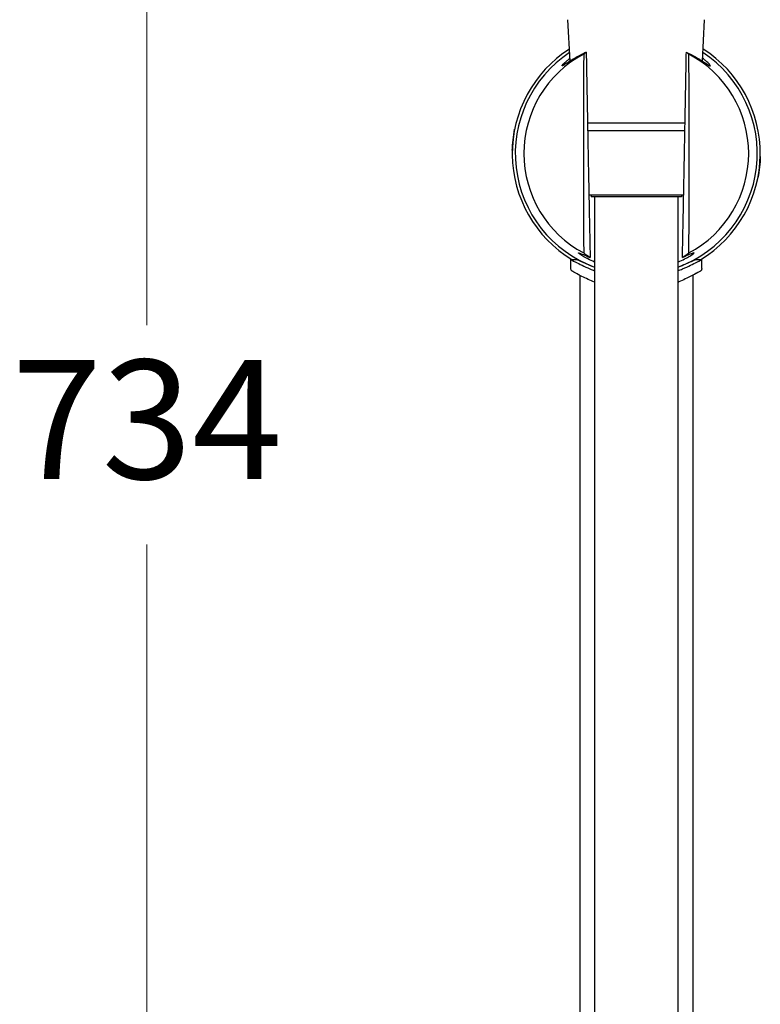
# Model space of a CAD drawing. Units: millimetres. Extents: x -739 to -146, y -234 to 726.
# Drawn here: x -703 to -578, y 246 to 411 of the extents above; entities that cross this region are included whole.
import ezdxf

# ---------------------------------------------------------------- set-up
doc = ezdxf.new("R2010")
doc.units = ezdxf.units.MM
doc.layers.add('anacizgi', color=7, linetype='Continuous', lineweight=30)
doc.layers.add('olcu', color=7, linetype='Continuous', lineweight=20)
doc.styles.add('Note Text (ISO)', font='TAHOMA.TTF')
doc.dimstyles.new('ISO-25', dxfattribs={"dimscale": 0, "dimtxt": 20, "dimasz": 12, "dimexe": 3, "dimexo": 8, "dimgap": 8, "dimtad": 1, "dimtih": 1, "dimtoh": 1, "dimdec": 0, "dimzin": 0, "dimdsep": 46, "dimtxsty": 'Note Text (ISO)', "dimcen": 0.09, "dimdle": 5, "dimclrd": 256, "dimclrt": 256, "dimadec": 0, "dimazin": 0, "dimtfac": 0.707107, "dimtdec": 0, "dimtmove": 0, "dimatfit": 3, "dimfxl": 0, "dimtzin": 0, "dimlwd": -1, "dimlwe": -1, "dimarcsym": 0})

# ---------------------------------------------------------------- blocks, each defined once
blk = doc.blocks.new('7485979155')
at = {"layer": 'anacizgi'}
for p, q in [((-11.12, 592.52), (-11.47, 599.47)), ((11.12, 592.52), (11.47, 599.47)), ((8.19, 582.12), (-8.19, 582.12)), ((8.17, 580.82), (-8.17, 580.82)), ((7.96, 570), (-7.96, 570)), ((-7.6, 570), (-7.6, 569.7)), ((7.6, 569.7), (-7.6, 569.7)), ((-7, 569.7), (-7, 29.4)), ((7, 569.7), (7, 29.4)), ((7.6, 570), (7.6, 569.7)), ((-11, 559.2), (-10, 559.2)), ((-11, 557.67), (-11, 559.2)), ((-10, 559.31), (-10, 559.2)), ((10, 559.31), (10, 559.2)), ((10, 559.2), (11, 559.2)), ((11, 557.67), (11, 559.2)), ((-9.5, 556.56), (-9.5, 199.53)), ((9.5, 556.56), (9.5, 199.53))]:
    blk.add_line(p, q, dxfattribs=at)
for radius, start, end in [(20.83, 122.607, 238.7176), (20.32, 123.4277, 249.8494), (20.32, 290.1506, 56.5723), (20.83, 301.2824, 57.393), (18.88, 117.8714, 242.1286), (18.88, 297.8714, 62.1286)]:
    blk.add_arc((0, 577), radius, start, end, dxfattribs=at)
for centre, major_axis, ratio, start_param, end_param in [((4.25, 577), (-21.47, 0), 0.980193, 5.342904, 5.367362), ((-4.25, 577), (-21.47, 0), 0.980193, 4.057416, 4.081874), ((60.86, 577), (0, -401.67), 0.173648, 4.670825, 4.753953), ((-60.86, 577), (0, 401.67), 0.173648, 4.670825, 4.753953), ((4.25, 577), (-21.47, 0), 0.980193, 0.915823, 0.977622), ((-4.25, 577), (-21.47, 0), 0.980193, 2.16397, 2.225769)]:
    blk.add_ellipse(centre, major_axis=major_axis, ratio=ratio, start_param=start_param, end_param=end_param, dxfattribs=at)
for points, knots in [([(-8.41, 594), (-8.55, 593.94), (-8.68, 593.87), (-9.88, 593.29), (-10.81, 592.72), (-11.76, 592.11), (-12.01, 591.95), (-12.35, 591.74), (-12.44, 591.7), (-12.48, 591.74), (-12.42, 591.83), (-12.14, 592.14), (-11.91, 592.36), (-11.48, 592.73), (-11.32, 592.86), (-11.14, 593)], [-5.067305, -5.067305, -5.067305, -5.067305, -5.007599, -5.007599, -4.523841, -4.523841, -4.281962, -4.281962, -4.040083, -4.040083, -3.789736, -3.789736, -3.53939, -3.53939, -3.420518, -3.420518, -3.420518, -3.420518]), ([(8.41, 594), (8.55, 593.94), (8.68, 593.87), (9.88, 593.29), (10.81, 592.72), (11.76, 592.11), (12.01, 591.95), (12.35, 591.74), (12.44, 591.7), (12.46, 591.72), (12.48, 591.74), (12.42, 591.83), (12.14, 592.14), (11.91, 592.36), (11.48, 592.73), (11.32, 592.86), (11.14, 593)], [6.894354, 6.894354, 6.894354, 6.894354, 6.95406, 6.95406, 7.437818, 7.437818, 7.679697, 7.679697, 7.921576, 7.921576, 7.921576, 8.171922, 8.171922, 8.422269, 8.422269, 8.541141, 8.541141, 8.541141, 8.541141]), ([(-11, 559.2), (-11, 559.2), (-10.71, 559.04), (-9.58, 558.45), (-8.74, 558.03), (-7.53, 557.52), (-7.27, 557.42), (-7, 557.31)], [5.0994614, 5.0994614, 5.0994614, 5.0994614, 5.5235129, 5.5235129, 5.9475644, 5.9475644, 6.0554887, 6.0554887, 6.0554887, 6.0554887]), ([(-7, 557.88), (-7.02, 557.89), (-7.05, 557.9), (-7.95, 558.24), (-8.71, 558.58), (-9.74, 559.07), (-10, 559.2), (-10, 559.2)], [-2.3156241, -2.3156241, -2.3156241, -2.3156241, -2.305294, -2.305294, -1.9214281, -1.9214281, -1.5375622, -1.5375622, -1.5375622, -1.5375622]), ([(-7, 558.77), (-7.81, 559.12), (-8.5, 559.49), (-9.49, 560.09), (-9.74, 560.3), (-9.69, 560.38), (-9.41, 560.25), (-8.58, 559.89), (-8.19, 559.72), (-7.75, 559.55)], [-3.647974, -3.647974, -3.647974, -3.647974, -3.291427, -3.291427, -2.911377, -2.911377, -2.541901, -2.541901, -2.328957, -2.328957, -2.328957, -2.328957]), ([(7, 558.77), (7.81, 559.12), (8.5, 559.49), (9.49, 560.09), (9.74, 560.3), (9.72, 560.34), (9.69, 560.38), (9.41, 560.25), (8.58, 559.89), (8.19, 559.72), (7.75, 559.55)], [5.175758, 5.175758, 5.175758, 5.175758, 5.532306, 5.532306, 5.912356, 5.912356, 5.912356, 6.281832, 6.281832, 6.494775, 6.494775, 6.494775, 6.494775]), ([(10, 559.2), (10, 559.2), (9.74, 559.07), (8.71, 558.58), (7.95, 558.24), (7.05, 557.9), (7.02, 557.89), (7, 557.88)], [-4.6126866, -4.6126866, -4.6126866, -4.6126866, -4.2288207, -4.2288207, -3.8449548, -3.8449548, -3.8346247, -3.8346247, -3.8346247, -3.8346247]), ([(7, 557.31), (7.27, 557.42), (7.53, 557.52), (8.74, 558.03), (9.58, 558.45), (10.71, 559.04), (11, 559.2), (11, 559.2)], [0.7437932, 0.7437932, 0.7437932, 0.7437932, 0.8517175, 0.8517175, 1.275769, 1.275769, 1.6998205, 1.6998205, 1.6998205, 1.6998205]), ([(-7, 555.39), (-7.38, 555.54), (-7.73, 555.7), (-8.84, 556.21), (-9.49, 556.55), (-10.38, 557.02), (-10.65, 557.18), (-10.73, 557.23), (-10.74, 557.23), (-10.74, 557.23), (-10.75, 557.23), (-10.75, 557.23), (-10.75, 557.23), (-10.75, 557.23), (-10.75, 557.23), (-10.75, 557.24), (-10.75, 557.24), (-10.75, 557.24), (-10.75, 557.24), (-10.75, 557.24), (-10.75, 557.24), (-10.75, 557.24), (-10.75, 557.24), (-10.75, 557.24), (-10.75, 557.24), (-10.75, 557.24), (-10.75, 557.24), (-10.76, 557.24), (-10.76, 557.24), (-10.81, 557.27), (-10.85, 557.31), (-10.91, 557.38), (-10.94, 557.43), (-10.98, 557.53), (-11, 557.58), (-11, 557.65), (-11, 557.66), (-11, 557.67)], [0.7738098, 0.7738098, 0.7738098, 0.7738098, 0.9281329, 0.9281329, 1.2935977, 1.2935977, 1.6340765, 1.6340765, 1.6705322, 1.6705322, 1.6879229, 1.6879229, 1.6962112, 1.6962112, 1.7024274, 1.7024274, 1.7030104, 1.7030104, 1.7032376, 1.7032376, 1.7033514, 1.7033514, 1.7034659, 1.7034659, 1.703581, 1.703581, 1.7038117, 1.7038117, 1.7056444, 1.7056444, 1.7203188, 1.7203188, 1.736245, 1.736245, 1.752177, 1.752177, 1.7556444, 1.7556444, 1.7556444, 1.7556444]), ([(11, 557.67), (11, 557.62), (10.99, 557.56), (10.96, 557.46), (10.93, 557.41), (10.87, 557.33), (10.83, 557.29), (10.78, 557.25), (10.77, 557.25), (10.76, 557.24), (10.76, 557.24), (10.75, 557.24), (10.75, 557.24), (10.75, 557.24), (10.75, 557.24), (10.75, 557.24), (10.75, 557.24), (10.75, 557.24), (10.75, 557.24), (10.75, 557.24), (10.75, 557.24), (10.75, 557.24), (10.75, 557.24), (10.75, 557.24), (10.75, 557.24), (10.75, 557.23), (10.75, 557.23), (10.75, 557.23), (10.75, 557.23), (10.75, 557.23), (10.74, 557.23), (10.74, 557.23), (10.72, 557.22), (10.64, 557.17), (10.52, 557.11), (10.13, 556.89), (9.85, 556.74), (9.5, 556.55)], [0, 0, 0, 0, 0.0161753, 0.0161753, 0.0320984, 0.0320984, 0.0480305, 0.0480305, 0.0499966, 0.0499966, 0.0514713, 0.0514713, 0.0517478, 0.0517478, 0.0519556, 0.0519556, 0.0520558, 0.0520558, 0.0521565, 0.0521565, 0.0522574, 0.0522574, 0.0526712, 0.0526712, 0.0534705, 0.0534705, 0.055865, 0.055865, 0.063048, 0.063048, 0.0845985, 0.0845985, 0.149286, 0.149286, 0.3443227, 0.3443227, 0.5705185, 0.5705185, 0.5705185, 0.5705185]), ([(-9.5, 556.55), (-9.67, 556.64), (-9.82, 556.72), (-10.38, 557.02), (-10.65, 557.18), (-10.73, 557.23), (-10.74, 557.23), (-10.74, 557.23), (-10.75, 557.23), (-10.75, 557.23), (-10.75, 557.23), (-10.75, 557.23), (-10.75, 557.23), (-10.75, 557.23)], [1.1860517, 1.1860517, 1.1860517, 1.1860517, 1.2937242, 1.2937242, 1.6341901, 1.6341901, 1.6705828, 1.6705828, 1.6879416, 1.6879416, 1.6962074, 1.6962074, 1.7004388, 1.7004388, 1.7004388, 1.7004388]), ([(10.75, 557.23), (10.75, 557.23), (10.75, 557.23), (10.75, 557.23), (10.75, 557.23), (10.75, 557.23), (10.74, 557.23), (10.74, 557.23), (10.72, 557.22), (10.64, 557.17), (10.52, 557.11), (10.07, 556.86), (9.66, 556.64), (8.6, 556.1), (7.93, 555.77), (7.1, 555.43), (7.05, 555.41), (7, 555.39)], [0.0286244, 0.0286244, 0.0286244, 0.0286244, 0.0293755, 0.0293755, 0.0365329, 0.0365329, 0.058006, 0.058006, 0.1224606, 0.1224606, 0.3167877, 0.3167877, 0.6149086, 0.6149086, 0.9355342, 0.9355342, 0.9569913, 0.9569913, 0.9569913, 0.9569913])]:
    blk.add_open_spline(points, degree=3, knots=knots, dxfattribs=at)
for points, weights in [([(-8.41, 594), (-8.03, 573.12), (-7.75, 559.55)], [1.00285667034, 1.01803384948, 1.00379319004]), ([(7.75, 559.55), (8.03, 573.12), (8.41, 594)], [1.00379318984, 1.01803384901, 1.00285667022])]:
    blk.add_rational_spline(points, weights, degree=2, dxfattribs=at)
for points in [[(-20.82, 577.52), (-20.79, 578.71), (-20.66, 579.9), (-20.43, 581.07)], [(20.82, 576.48), (20.79, 575.29), (20.66, 574.1), (20.43, 572.93)], [(-10.5, 557.17), (-10.5, 557.17), (-10.5, 557.17), (-10.5, 557.17)]]:
    blk.add_open_spline(points, degree=3, dxfattribs=at)
blk = doc.blocks.new('*D13')
at = {"layer": 'Defpoints', "color": 0}
for p in [(-681.32, 708.41), (-598.25, 708.41), (-605.1, -25.09)]:
    blk.add_point(p, dxfattribs=at)
at = {"layer": 'olcu', "color": 0}
for p, q in [((-606.25, 708.41), (-684.32, 708.41)), ((-613.1, -25.09), (-684.32, -25.09))]:
    blk.add_line(p, q, dxfattribs=at)
at = {"layer": 'olcu'}
for p, q in [((-681.32, 696.41), (-681.32, 360.08)), ((-681.32, -13.09), (-681.32, 323.25))]:
    blk.add_line(p, q, dxfattribs=at)
for points in [[(-683.32, 696.41), (-679.32, 696.41), (-681.32, 708.41)], [(-683.32, -13.09), (-679.32, -13.09), (-681.32, -25.09)]]:
    blk.add_solid(points, dxfattribs=at)
at = {"layer": 'olcu', "insert": (-681.32, 341.66), "char_height": 20, "attachment_point": 5, "style": 'Note Text (ISO)'}
blk.add_mtext('734', dxfattribs=at)
blk = doc.blocks.new('7485979155_olcu')
at = {"layer": 'olcu'}
dim = blk.add_linear_dim(base=(-82.17916564, 896.5), p1=(-5.95776435, 163), p2=(0.88995481, 896.5), angle=90, dimstyle='ISO-25', override={"dimscale": 1}, dxfattribs=at)
dim.commit()
dim.dimension.update_dxf_attribs({"geometry": '*D13', "text_midpoint": (-82.17916564, 529.75), "dimtype": 128, "insert": (599.13901858, 188.08508431)})

msp = doc.modelspace()

# ---------------------------------------------------------------- block references
at = {"layer": 'olcu'}
for name in ['7485979155', '7485979155_olcu']:
    msp.add_blockref(name, (-599.14, -188.09), dxfattribs=at)

doc.saveas('drawing.dxf')
